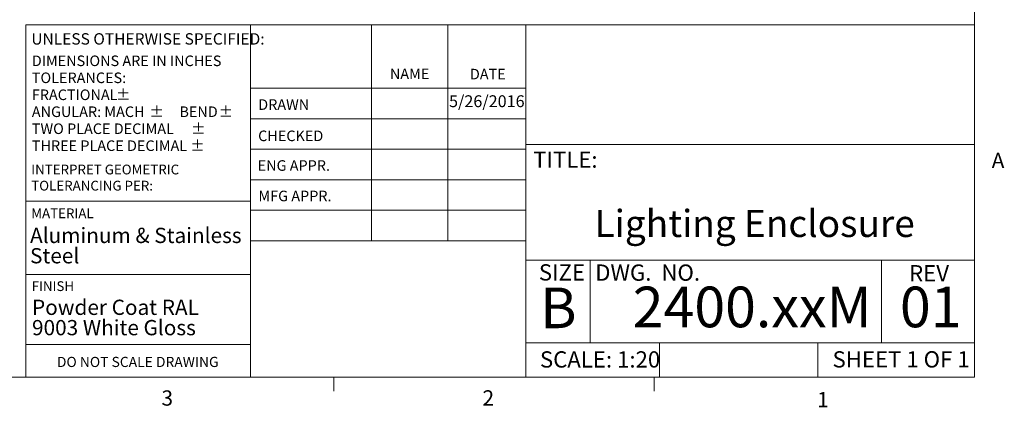
# Model space of a CAD drawing. Units: inches. Extents: x 0.4 to 16.6, y 0.2 to 10.8.
# Drawn here: x 10.5 to 16.6, y 0.2 to 2.6 of the extents above; entities that cross this region are included whole.
import ezdxf

# ---------------------------------------------------------------- set-up
doc = ezdxf.new("R2010")
doc.units = ezdxf.units.IN
doc.header["$MEASUREMENT"] = 0
doc.layers.add('FORMAT', color=7, linetype='Continuous')
doc.styles.add('SLDTEXTSTYLE0', font='TXT', dxfattribs={"width": 0.75})
doc.styles.add('SLDTEXTSTYLE1', font='TXT', dxfattribs={"width": 0.694444})
doc.styles.add('SLDTEXTSTYLE2', font='TXT', dxfattribs={"width": 0.6875})

# ---------------------------------------------------------------- blocks, each defined once
blk = doc.blocks.new('SW_NOTE_0')
at = {"color": 0, "linetype": 'Continuous', "lineweight": 0, "char_height": 0.065, "attachment_point": 1, "style": 'SLDTEXTSTYLE0'}
for s, insert in [('DIMENSIONS ARE IN INCHES', (0, 0.0838)), ('TOLERANCES:', (0, -0.0206)), ('%%p', (0.5176, -0.125)), ('FRACTIONAL', (0, -0.125)), ('ANGULAR: MACH', (0, -0.2293)), ('%%p', (0.7234, -0.2293)), ('BEND', (0.9072, -0.2293)), ('%%p', (1.1478, -0.2293)), ('TWO PLACE DECIMAL', (0, -0.3337)), ('%%p', (0.9794, -0.3337)), ('THREE PLACE DECIMAL', (0, -0.4381)), ('%%p', (0.9738, -0.4381))]:
    blk.add_mtext(s, dxfattribs=dict(at, insert=insert))
blk = doc.blocks.new('SW_NOTE_1')
at = {"color": 0, "linetype": 'Continuous', "lineweight": 0, "char_height": 0.06, "attachment_point": 1, "style": 'SLDTEXTSTYLE0'}
for s, insert in [('INTERPRET GEOMETRIC', (0, 0.0773)), ('TOLERANCING PER:', (0, -0.022))]:
    blk.add_mtext(s, dxfattribs=dict(at, insert=insert))
blk = doc.blocks.new('SW_NOTE_2')
at = {"color": 0, "linetype": 'Continuous', "lineweight": 0, "char_height": 0.09375, "attachment_point": 1, "style": 'SLDTEXTSTYLE0'}
for s, insert in [('Aluminum & Stainless', (0, 0.1209)), ('Steel', (0, -0.0041))]:
    blk.add_mtext(s, dxfattribs=dict(at, insert=insert))
blk = doc.blocks.new('SW_NOTE_3')
at = {"color": 0, "linetype": 'Continuous', "lineweight": 0, "char_height": 0.09375, "attachment_point": 1, "style": 'SLDTEXTSTYLE0'}
for s, insert in [('Powder Coat RAL', (0, 0.1209)), ('9003 White Gloss', (0, -0.0041))]:
    blk.add_mtext(s, dxfattribs=dict(at, insert=insert))
blk = doc.blocks.new('SW_NOTE_4')
at = {"layer": 'FORMAT', "color": 0, "insert": (1.1254, -0.0074), "char_height": 0.166667, "attachment_point": 2, "style": 'SLDTEXTSTYLE0'}
blk.add_mtext('Lighting Enclosure', dxfattribs=at)

msp = doc.modelspace()

# ---------------------------------------------------------------- linework, layer by layer
at = {"color": 7, "linetype": 'Continuous', "lineweight": 0}
for p, q in [((16.37625, 0.39207), (16.37625, 10.64207)), ((10.54451, 0.39207), (10.54451, 2.55905)), ((10.54451, 2.55905), (16.37625, 2.55905)), ((11.92596, 2.55905), (11.92596, 0.39207)), ((12.66996, 2.55905), (12.66996, 1.23142)), ((13.13848, 2.55905), (13.13848, 1.23142)), ((13.61753, 2.55905), (13.61753, 0.39207)), ((11.92596, 2.16892), (13.61753, 2.16892)), ((11.92596, 1.98142), (13.61753, 1.98142)), ((13.61753, 1.82325), (16.37625, 1.82325)), ((11.92596, 1.79392), (13.61753, 1.79392)), ((13.61753, 1.60642), (11.92596, 1.60642)), ((10.54451, 1.4743), (11.92596, 1.4743)), ((13.61753, 1.41892), (11.92596, 1.41892)), ((13.61753, 1.23142), (11.92596, 1.23142)), ((13.61753, 1.11194), (16.37625, 1.11194)), ((14.01308, 1.11194), (14.01308, 0.60496)), ((15.80432, 1.11194), (15.80432, 0.60496)), ((10.54451, 1.02439), (11.92596, 1.02439)), ((10.54451, 0.59282), (11.92596, 0.59282)), ((13.61753, 0.60496), (16.37625, 0.60496)), ((14.44067, 0.60496), (14.44067, 0.39207)), ((15.41258, 0.60496), (15.41258, 0.39207)), ((16.37625, 0.39207), (0.62625, 0.39207)), ((12.4385, 0.39207), (12.4385, 0.30727)), ((14.40725, 0.39207), (14.40725, 0.30727))]:
    msp.add_line(p, q, dxfattribs=at)

# ---------------------------------------------------------------- block references
for name, p in [('SW_NOTE_0', (10.58166, 2.28682)), ('SW_NOTE_1', (10.57814, 1.62245)), ('SW_NOTE_2', (10.57077, 1.19064)), ('SW_NOTE_3', (10.58286, 0.74853))]:
    msp.add_blockref(name, p, dxfattribs=at)
at = {"layer": 'FORMAT', "color": 7}
msp.add_blockref('SW_NOTE_4', (13.89952, 1.42874), dxfattribs=at)

# ---------------------------------------------------------------- texts
at = {"color": 7, "linetype": 'Continuous', "lineweight": 0}
for s, insert, char_height, attachment_point, style in [('UNLESS OTHERWISE SPECIFIED:', (10.57866, 2.50788), 0.07, 1, 'SLDTEXTSTYLE0'), ('NAME', (12.7827, 2.29062), 0.065, 1, 'SLDTEXTSTYLE0'), ('DATE', (13.27448, 2.28888), 0.065, 1, 'SLDTEXTSTYLE0'), ('DRAWN', (11.97337, 2.10152), 0.065, 1, 'SLDTEXTSTYLE0'), ('CHECKED', (11.97273, 1.90927), 0.065, 1, 'SLDTEXTSTYLE0'), ('TITLE:', (13.6634, 1.78051), 0.1, 1, 'SLDTEXTSTYLE0'), ('A', (16.48208, 1.77263), 0.09375, 1, 'SLDTEXTSTYLE0'), ('ENG APPR.', (11.96984, 1.72675), 0.065, 1, 'SLDTEXTSTYLE0'), ('MFG APPR.', (11.97479, 1.53953), 0.065, 1, 'SLDTEXTSTYLE0'), ('MATERIAL', (10.57814, 1.43044), 0.06, 1, 'SLDTEXTSTYLE0'), ('SIZE', (13.69828, 1.08727), 0.1, 1, 'SLDTEXTSTYLE0'), ('DWG.  NO.', (14.04478, 1.08587), 0.1, 1, 'SLDTEXTSTYLE1'), ('REV', (15.97408, 1.08197), 0.1, 1, 'SLDTEXTSTYLE0'), ('FINISH', (10.58081, 0.98259), 0.06, 1, 'SLDTEXTSTYLE0'), ('B', (13.70617, 0.94421), 0.25, 1, 'SLDTEXTSTYLE0'), ('SCALE: 1:20', (13.70494, 0.5521), 0.1, 1, 'SLDTEXTSTYLE0'), ('SHEET 1 OF 1', (15.50345, 0.55242), 0.1, 1, 'SLDTEXTSTYLE2'), ('DO NOT SCALE DRAWING', (11.2327, 0.51785), 0.0625, 2, 'SLDTEXTSTYLE0'), ('3', (11.37877, 0.31162), 0.09375, 1, 'SLDTEXTSTYLE0'), ('2', (13.3523, 0.31244), 0.09375, 1, 'SLDTEXTSTYLE0'), ('1', (15.40832, 0.30137), 0.09375, 1, 'SLDTEXTSTYLE0')]:
    msp.add_mtext(s, dxfattribs=dict(at, insert=insert, char_height=char_height, attachment_point=attachment_point, style=style))
at = {"layer": 'FORMAT', "color": 7, "attachment_point": 2, "style": 'SLDTEXTSTYLE0'}
for s, insert, char_height in [('5/26/2016', (13.3785, 2.1261), 0.072917), ('2400.xxM', (15.00961, 0.94969), 0.25), ('01', (16.10708, 0.94969), 0.25)]:
    msp.add_mtext(s, dxfattribs=dict(at, insert=insert, char_height=char_height))

doc.saveas('drawing.dxf')
